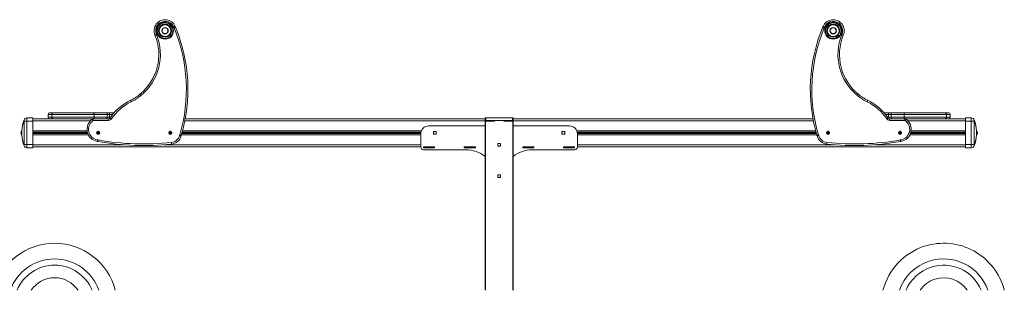
# Model space of a CAD drawing. Units: millimetres. Extents: x 1028 to 5749, y -3358 to 1409.
# Drawn here: x 2605 to 5749, y 546 to 1409 of the extents above; entities that cross this region are included whole.
import ezdxf

# ---------------------------------------------------------------- set-up
doc = ezdxf.new("R2010")
doc.units = ezdxf.units.MM

msp = doc.modelspace()

# ---------------------------------------------------------------- linework, layer by layer
at = {"color": 7, "linetype": 'Continuous', "lineweight": 15}
for p, q in [((2696, 1107.4), (2696, 1098.4)), ((2701, 1112.4), (2712.5, 1112.4)), ((2843.1, 1107.4), (2707.9, 1107.4)), ((2707.9, 1107.4), (2707.9, 1098.4)), ((2712.5, 1112.4), (2838.7, 1112.4)), ((2838.7, 1112.4), (2882.2, 1112.4)), ((2843.1, 1107.4), (2843.1, 1098.4)), ((2884.8, 1107.4), (2843.1, 1107.4)), ((2882.2, 1112.4), (2892.5, 1112.4)), ((2884.8, 1107.4), (2884.8, 1098.4)), ((2892.5, 1107.4), (2884.8, 1107.4)), ((2892.5, 1107.4), (2892.5, 1112.4)), ((2892.5, 1112.4), (2906.9, 1112.4)), ((2892.5, 1107.4), (2892.5, 1098.4)), ((5365.1, 1112.4), (5379.5, 1112.4)), ((5379.5, 1112.4), (5379.5, 1107.4)), ((5379.5, 1112.4), (5389.8, 1112.4)), ((5387.2, 1107.4), (5379.5, 1107.4)), ((5379.5, 1107.4), (5379.5, 1098.4)), ((5428.9, 1107.4), (5387.2, 1107.4)), ((5387.2, 1107.4), (5387.2, 1098.4)), ((5389.8, 1112.4), (5433.3, 1112.4)), ((5564.1, 1107.4), (5428.9, 1107.4)), ((5428.9, 1107.4), (5428.9, 1098.4)), ((5433.3, 1112.4), (5559.5, 1112.4)), ((5559.5, 1112.4), (5571, 1112.4)), ((5564.1, 1107.4), (5564.1, 1098.4)), ((5576, 1098.4), (5576, 1107.4)), ((2619.1, 1010.9), (2619.1, 1085.9)), ((2628.5, 1085.9), (2619.1, 1085.9)), ((2628.5, 1095.9), (2628.5, 1085.9)), ((2628.5, 1095.9), (2646.8, 1095.9)), ((2628.5, 1085.9), (2628.5, 1010.9)), ((2646.8, 1085.9), (2628.5, 1085.9)), ((2646.8, 1095.9), (2646.8, 1085.9)), ((2702.1, 1093.4), (2646.8, 1093.4)), ((2646.8, 1010.9), (2646.8, 1085.9)), ((2712.5, 1093.4), (2702.1, 1093.4)), ((2707.9, 1098.4), (2843.1, 1098.4)), ((2838.7, 1093.4), (2712.5, 1093.4)), ((2882.2, 1093.4), (2838.7, 1093.4)), ((2840.4, 1093.4), (2840.4, 1088.4)), ((2889.8, 1093.4), (2840.4, 1093.4)), ((2840.4, 1088.4), (2889.8, 1088.4)), ((2843.1, 1098.4), (2884.8, 1098.4)), ((2884.8, 1098.4), (2892.5, 1098.4)), ((2889.8, 1093.4), (2889.8, 1088.4)), ((4091, 1093.4), (3133.9, 1093.4)), ((3911, 1070.4), (4091, 1070.4)), ((4091, 1096), (4091, 1093.8)), ((4093.1, 1093.8), (4091, 1093.8)), ((4091, 1093.8), (4091, 1093.8)), ((4091, 1093.8), (4093, 1093.8)), ((4091, 1090.2), (4091, 1093.8)), ((4091, 1090.2), (4093.1, 1090.2)), ((4091, 1090.2), (4091, 1087.9)), ((4093, 1090.2), (4091, 1090.2)), ((4091, 1090.2), (4091, 1090.2)), ((4091, 1085.9), (4091, 1087.9)), ((4091, 1085.8), (4091, 1085.9)), ((4091, 546.4), (4091, 1085.8)), ((4092.5, 1085.5), (4121, 1085.5)), ((4120.9, 1096.3), (4093, 1096.3)), ((4093, 1090.2), (4093, 1093.8)), ((4093, 1091.8), (4093.1, 1091.8)), ((4093, 1090.2), (4093, 1090.2)), ((4093, 1087.5), (4093, 1085.5)), ((4093, 1087.5), (4120.9, 1087.5)), ((4093, 1085.5), (4120.9, 1085.5)), ((4093.1, 1090.2), (4093.1, 1093.8)), ((4120.9, 1096.3), (4120.9, 1096)), ((4120.9, 1096), (4151.1, 1096)), ((4151.1, 1087.9), (4120.9, 1087.9)), ((4120.9, 1087.9), (4120.9, 1087.5)), ((4120.9, 1085.5), (4120.9, 1087.5)), ((4120.9, 1086), (4121, 1086)), ((4120.9, 1085.9), (4121, 1085.9)), ((4151, 1096.4), (4121, 1096.4)), ((4121, 1096.4), (4121, 1096)), ((4121, 1096), (4151, 1096)), ((4121, 1096), (4121, 1096)), ((4151, 1087.9), (4121, 1087.9)), ((4121, 1087.9), (4121, 1087.6)), ((4151, 1087.6), (4121, 1087.6)), ((4121, 1087.6), (4121, 1085.5)), ((4151, 1096), (4151, 1096.4)), ((4151, 1096), (4151, 1096)), ((4151, 1087.6), (4151, 1087.9)), ((4151, 1085.5), (4151, 1087.6)), ((4151, 1086), (4151.1, 1086)), ((4151.1, 1085.9), (4151, 1085.9)), ((4179.5, 1085.5), (4151, 1085.5)), ((4151.1, 1096), (4151.1, 1096.3)), ((4179, 1096.3), (4151.1, 1096.3)), ((4151.1, 1087.5), (4151.1, 1087.9)), ((4151.1, 1087.5), (4179, 1087.5)), ((4151.1, 1087.5), (4151.1, 1085.5)), ((4151.1, 1085.5), (4179, 1085.5)), ((4181, 1093.8), (4178.9, 1093.8)), ((4178.9, 1093.8), (4178.9, 1090.2)), ((4178.9, 1091.8), (4179, 1091.8)), ((4178.9, 1090.2), (4181, 1090.2)), ((4181, 1093.8), (4179, 1093.8)), ((4179, 1093.8), (4179, 1090.2)), ((4179, 1090.2), (4181, 1090.2)), ((4179, 1090.2), (4179, 1090.2)), ((4179, 1085.5), (4179, 1087.5)), ((4181, 1093.8), (4181, 1096)), ((4181, 1093.8), (4181, 1093.8)), ((4181, 1093.8), (4181, 1090.2)), ((5138.1, 1093.4), (4181, 1093.4)), ((4181, 1087.9), (4181, 1090.2)), ((4181, 1090.2), (4181, 1090.2)), ((4181, 1087.9), (4181, 1085.9)), ((4181, 1085.8), (4181, 1085.9)), ((4181, 1085.8), (4181, 546.4)), ((4181, 1070.4), (4361, 1070.4)), ((5379.5, 1098.4), (5387.2, 1098.4)), ((5382.2, 1093.4), (5382.2, 1088.4)), ((5382.2, 1093.4), (5431.6, 1093.4)), ((5431.6, 1088.4), (5382.2, 1088.4)), ((5387.2, 1098.4), (5428.9, 1098.4)), ((5433.3, 1093.4), (5389.8, 1093.4)), ((5428.9, 1098.4), (5564.1, 1098.4)), ((5431.6, 1093.4), (5431.6, 1088.4)), ((5559.5, 1093.4), (5433.3, 1093.4)), ((5569.9, 1093.4), (5559.5, 1093.4)), ((5625.2, 1093.4), (5569.9, 1093.4)), ((5625.2, 1095.9), (5643.5, 1095.9)), ((5625.2, 1085.9), (5625.2, 1095.9)), ((5643.5, 1085.9), (5625.2, 1085.9)), ((5625.2, 1085.9), (5625.2, 1010.9)), ((5643.5, 1085.9), (5643.5, 1095.9)), ((5643.5, 1010.9), (5643.5, 1085.9)), ((5652.9, 1085.9), (5643.5, 1085.9)), ((5652.9, 1085.9), (5652.9, 1010.9)), ((2612, 1055.1), (2612, 1055.8)), ((2612, 1041), (2612, 1041.6)), ((3886, 1003.4), (3886, 1045.4)), ((3926.5, 1052.9), (3935.5, 1052.9)), ((3926.5, 1043.9), (3926.5, 1052.9)), ((3935.5, 1043.9), (3926.5, 1043.9)), ((3935.5, 1052.9), (3935.5, 1043.9)), ((4336.5, 1043.9), (4336.5, 1052.9)), ((4336.5, 1052.9), (4345.5, 1052.9)), ((4345.5, 1043.9), (4336.5, 1043.9)), ((4345.5, 1052.9), (4345.5, 1043.9)), ((4386, 1045.4), (4386, 1003.4)), ((5660, 1055.8), (5660, 1055.1)), ((5660, 1041.6), (5660, 1041)), ((2619.1, 1010.9), (2628.5, 1010.9)), ((2628.5, 1010.9), (2628.5, 1000.9)), ((2628.5, 1010.9), (2646.8, 1010.9)), ((2646.8, 1010.9), (2646.8, 1000.9)), ((4131.5, 1014.9), (4140.5, 1014.9)), ((4131.5, 1005.9), (4131.5, 1014.9)), ((4140.5, 1014.9), (4140.5, 1005.9)), ((5625.2, 1010.9), (5643.5, 1010.9)), ((5625.2, 1000.9), (5625.2, 1010.9)), ((5643.5, 1000.9), (5643.5, 1010.9)), ((5643.5, 1010.9), (5652.9, 1010.9)), ((2646.8, 1000.9), (2628.5, 1000.9)), ((3886, 1003.4), (2646.8, 1003.4)), ((3894.9, 1003.5), (3930.1, 1003.5)), ((3894.9, 1000.3), (3894.9, 1003.5)), ((3895, 1003.4), (3894.9, 1003.4)), ((3930.1, 1000.3), (3894.9, 1000.3)), ((3895, 1003.4), (3895, 1000.4)), ((3895, 1003.4), (3930, 1003.4)), ((3895, 1000.4), (3930, 1000.4)), ((4030.5, 994.4), (3895, 994.4)), ((3930, 1003.4), (3930, 1000.4)), ((3930, 1003.4), (3930.1, 1003.4)), ((3930, 1000.4), (3930.1, 1000.4)), ((3930.1, 1003.5), (3930.1, 1000.3)), ((4024.9, 1003.5), (4060.1, 1003.5)), ((4024.9, 1000.3), (4024.9, 1003.5)), ((4024.9, 1003.4), (4025, 1003.4)), ((4024.9, 1000.4), (4025, 1000.4)), ((4060.1, 1000.3), (4024.9, 1000.3)), ((4025, 1003.4), (4025, 1000.4)), ((4025, 1003.4), (4060, 1003.4)), ((4025, 1000.4), (4060, 1000.4)), ((4060, 1003.4), (4060, 1000.4)), ((4060, 1003.4), (4060.1, 1003.4)), ((4060, 1000.4), (4060.1, 1000.4)), ((4060.1, 1003.5), (4060.1, 1000.3)), ((4140.5, 1005.9), (4131.5, 1005.9)), ((4211.9, 1003.5), (4247.1, 1003.5)), ((4211.9, 1000.3), (4211.9, 1003.5)), ((4211.9, 1003.4), (4212, 1003.4)), ((4211.9, 1000.4), (4212, 1000.4)), ((4247.1, 1000.3), (4211.9, 1000.3)), ((4212, 1003.4), (4212, 1000.4)), ((4212, 1003.4), (4247, 1003.4)), ((4212, 1000.4), (4247, 1000.4)), ((4377, 994.4), (4241.5, 994.4)), ((4247, 1003.4), (4247, 1000.4)), ((4247, 1003.4), (4247.1, 1003.4)), ((4247, 1000.4), (4247.1, 1000.4)), ((4247.1, 1003.5), (4247.1, 1000.3)), ((4341.9, 1000.3), (4341.9, 1003.5)), ((4341.9, 1003.5), (4377.1, 1003.5)), ((4341.9, 1003.4), (4342, 1003.4)), ((4341.9, 1000.4), (4342, 1000.4)), ((4377.1, 1000.3), (4341.9, 1000.3)), ((4342, 1003.4), (4342, 1000.4)), ((4342, 1003.4), (4377, 1003.4)), ((4342, 1000.4), (4377, 1000.4)), ((4377.1, 1003.4), (4377, 1003.4)), ((4377, 1003.4), (4377, 1000.4)), ((4377.1, 1003.5), (4377.1, 1000.3)), ((5625.2, 1003.4), (4386, 1003.4)), ((5643.5, 1000.9), (5625.2, 1000.9)), ((4131.5, 914.9), (4140.5, 914.9)), ((4131.5, 905.9), (4131.5, 914.9)), ((4140.5, 914.9), (4140.5, 905.9)), ((4140.5, 905.9), (4131.5, 905.9))]:
    msp.add_line(p, q, dxfattribs=at)
at = {"color": 8, "linetype": 'Continuous', "lineweight": 15}
for p, q in [((2707.9, 1107.4), (2696, 1107.4)), ((2902.7, 1107.4), (2892.5, 1107.4)), ((5379.5, 1107.4), (5369.3, 1107.4)), ((5576, 1107.4), (5564.1, 1107.4)), ((2830.5, 1086.4), (2646.8, 1086.4)), ((2696, 1098.4), (2707.9, 1098.4)), ((2892.5, 1094.2), (2892.5, 1098.4)), ((2892.5, 1098.4), (2895.9, 1098.4)), ((4091, 1086.4), (3132.6, 1086.4)), ((4092.5, 1085.5), (4092.5, 546.4)), ((4179.5, 546.4), (4179.5, 1085.5)), ((5139.4, 1086.4), (4181, 1086.4)), ((5376.1, 1098.4), (5379.5, 1098.4)), ((5379.5, 1098.4), (5379.5, 1094.2)), ((5625.2, 1086.4), (5441.5, 1086.4)), ((5564.1, 1098.4), (5576, 1098.4)), ((2820.5, 1054.8), (2646.8, 1054.8)), ((2821.2, 1050.9), (2646.8, 1050.9)), ((2821.5, 1049.9), (2646.8, 1049.9)), ((2822.4, 1046.8), (2646.8, 1046.8)), ((2822.7, 1045.9), (2646.8, 1045.9)), ((2824.5, 1042), (2646.8, 1042)), ((2860.8, 1049.9), (2851.3, 1049.9)), ((2860.8, 1046.8), (2851.3, 1046.8)), ((2860.3, 1050.9), (2851.7, 1050.9)), ((2860.3, 1045.9), (2851.7, 1045.9)), ((3090.8, 1049.9), (3081.3, 1049.9)), ((3090.8, 1046.8), (3081.3, 1046.8)), ((3090.3, 1050.9), (3081.7, 1050.9)), ((3090.3, 1045.9), (3081.7, 1045.9)), ((3886, 1042), (3121.6, 1042)), ((3886, 1045.9), (3122.8, 1045.9)), ((3886, 1046.8), (3123, 1046.8)), ((3886.4, 1049.9), (3123.9, 1049.9)), ((3886.6, 1050.9), (3124.2, 1050.9)), ((3887.8, 1054.8), (3125.2, 1054.8)), ((3926.7, 1050.9), (3926.5, 1050.9)), ((3926.7, 1045.9), (3926.5, 1045.9)), ((3935.5, 1050.9), (3935.3, 1050.9)), ((3935.5, 1045.9), (3935.3, 1045.9)), ((4336.7, 1050.9), (4336.5, 1050.9)), ((4336.7, 1045.9), (4336.5, 1045.9)), ((4345.5, 1050.9), (4345.3, 1050.9)), ((4345.5, 1045.9), (4345.3, 1045.9)), ((5146.8, 1054.8), (4384.2, 1054.8)), ((5147.8, 1050.9), (4385.4, 1050.9)), ((5148.1, 1049.9), (4385.6, 1049.9)), ((5149, 1046.8), (4386, 1046.8)), ((5149.2, 1045.9), (4386, 1045.9)), ((5150.4, 1042), (4386, 1042)), ((5190.8, 1049.9), (5181.3, 1049.9)), ((5190.8, 1046.8), (5181.3, 1046.8)), ((5190.3, 1050.9), (5181.7, 1050.9)), ((5190.3, 1045.9), (5181.7, 1045.9)), ((5420.8, 1049.9), (5411.3, 1049.9)), ((5420.8, 1046.8), (5411.3, 1046.8)), ((5420.3, 1050.9), (5411.7, 1050.9)), ((5420.3, 1045.9), (5411.7, 1045.9)), ((5625.2, 1042), (5447.5, 1042)), ((5625.2, 1045.9), (5449.3, 1045.9)), ((5625.2, 1046.8), (5449.6, 1046.8)), ((5625.2, 1049.9), (5450.6, 1049.9)), ((5625.2, 1050.9), (5450.8, 1050.9)), ((5625.2, 1054.8), (5451.5, 1054.8)), ((2936.4, 1010.4), (2646.8, 1010.4)), ((3886, 1010.4), (3065.7, 1010.4)), ((5206.3, 1010.4), (4386, 1010.4)), ((5625.2, 1010.4), (5335.6, 1010.4))]:
    msp.add_line(p, q, dxfattribs=at)
at = {"color": 7, "linetype": 'Continuous', "lineweight": 15, "flags": 128}
for points in [[(3097, 1385.8), (3097.9, 1386.1), (3098.8, 1386.5), (3099.6, 1386.8), (3100.3, 1387.1), (3100.8, 1387.4), (3101.3, 1387.5), (3101.5, 1387.6), (3101.6, 1387.7)], [(3098.1, 1383.2), (3099, 1383.5), (3099.8, 1383.9), (3100.6, 1384.2), (3101.3, 1384.5), (3101.9, 1384.8), (3102.3, 1384.9), (3102.6, 1385), (3102.7, 1385.1)], [(5173.9, 1383.2), (5173, 1383.5), (5172.2, 1383.9), (5171.4, 1384.2), (5170.7, 1384.5), (5170.1, 1384.8), (5169.7, 1384.9), (5169.4, 1385), (5169.3, 1385.1)], [(5175, 1385.8), (5174.1, 1386.1), (5173.3, 1386.5), (5172.5, 1386.8), (5171.8, 1387.1), (5171.2, 1387.4), (5170.7, 1387.5), (5170.5, 1387.6), (5170.4, 1387.7)], [(3041.8, 1362.3), (3040.9, 1361.9), (3040, 1361.5), (3039.2, 1361.2), (3038.5, 1360.9), (3038, 1360.6), (3037.5, 1360.4), (3037.3, 1360.3), (3037.2, 1360.3)], [(3041.9, 1362.1), (3041, 1361.7), (3040.1, 1361.4), (3039.3, 1361), (3038.6, 1360.7), (3038, 1360.5), (3037.6, 1360.3), (3037.3, 1360.2), (3037.2, 1360.2)], [(5230.1, 1362.1), (5231, 1361.7), (5231.9, 1361.4), (5232.7, 1361), (5233.4, 1360.7), (5234, 1360.5), (5234.4, 1360.3), (5234.7, 1360.2), (5234.8, 1360.2)], [(5230.2, 1362.3), (5231.1, 1361.9), (5232, 1361.5), (5232.8, 1361.2), (5233.5, 1360.9), (5234, 1360.6), (5234.5, 1360.4), (5234.7, 1360.3), (5234.8, 1360.3)], [(2992.4, 1167.6), (2991.8, 1168.4), (2991.2, 1169.1), (2990.6, 1169.7), (2990.2, 1170.3), (2989.8, 1170.8), (2989.5, 1171.2), (2989.3, 1171.4), (2989.2, 1171.5)], [(5279.6, 1167.6), (5280.2, 1168.4), (5280.8, 1169.1), (5281.4, 1169.7), (5281.8, 1170.3), (5282.2, 1170.8), (5282.5, 1171.2), (5282.7, 1171.4), (5282.8, 1171.5)], [(2959.1, 1152.2), (2959.1, 1152.1), (2959.3, 1151.9), (2959.5, 1151.5), (2959.7, 1150.9), (2960.1, 1150.2), (2960.4, 1149.4), (2960.8, 1148.6), (2961.3, 1147.7)], [(5312.9, 1152.2), (5312.9, 1152.1), (5312.7, 1151.9), (5312.5, 1151.5), (5312.3, 1150.9), (5311.9, 1150.2), (5311.6, 1149.4), (5311.2, 1148.6), (5310.7, 1147.7)], [(2884.8, 1107.4), (2884.7, 1108.4), (2884.6, 1109.3), (2884.3, 1110.2), (2884, 1110.9), (2883.6, 1111.5), (2883.2, 1112), (2882.7, 1112.3), (2882.2, 1112.4)], [(5389.8, 1112.4), (5389.3, 1112.3), (5388.8, 1112), (5388.4, 1111.5), (5388, 1110.9), (5387.7, 1110.2), (5387.4, 1109.3), (5387.3, 1108.4), (5387.2, 1107.4)], [(2837.6, 1092.5), (2837.6, 1092.5), (2837.8, 1092.2), (2838, 1091.8), (2838.4, 1091.3), (2838.8, 1090.7), (2839.3, 1090), (2839.8, 1089.2), (2840.4, 1088.4)], [(2882.2, 1093.4), (2882.7, 1093.5), (2883.2, 1093.8), (2883.6, 1094.2), (2884, 1094.9), (2884.3, 1095.6), (2884.6, 1096.5), (2884.7, 1097.4), (2884.8, 1098.4)], [(2894, 1095.6), (2894.1, 1095.5), (2894.3, 1095.4), (2894.7, 1095.1), (2895.2, 1094.8), (2895.8, 1094.4), (2896.6, 1093.9), (2897.3, 1093.4), (2898.1, 1092.8)], [(5378, 1095.6), (5377.9, 1095.5), (5377.7, 1095.4), (5377.3, 1095.1), (5376.8, 1094.8), (5376.2, 1094.4), (5375.4, 1093.9), (5374.7, 1093.4), (5373.9, 1092.8)], [(5387.2, 1098.4), (5387.3, 1097.4), (5387.4, 1096.5), (5387.7, 1095.6), (5388, 1094.9), (5388.4, 1094.2), (5388.8, 1093.8), (5389.3, 1093.5), (5389.8, 1093.4)], [(5434.4, 1092.5), (5434.4, 1092.5), (5434.2, 1092.2), (5434, 1091.8), (5433.6, 1091.3), (5433.2, 1090.7), (5432.7, 1090), (5432.2, 1089.2), (5431.6, 1088.4)], [(3115.8, 1039.8), (3116.7, 1039.5), (3117.6, 1039.2), (3118.4, 1039), (3119.2, 1038.8), (3119.8, 1038.6), (3120.2, 1038.5), (3120.5, 1038.4), (3120.6, 1038.4)], [(3116.4, 1042), (3117.4, 1041.7), (3118.3, 1041.5), (3119.1, 1041.2), (3119.8, 1041), (3120.4, 1040.8), (3120.9, 1040.7), (3121.1, 1040.6), (3121.2, 1040.6)], [(5155.6, 1042), (5154.6, 1041.7), (5153.7, 1041.5), (5152.9, 1041.2), (5152.2, 1041), (5151.6, 1040.8), (5151.1, 1040.7), (5150.9, 1040.6), (5150.8, 1040.6)], [(5156.2, 1039.8), (5155.3, 1039.5), (5154.4, 1039.2), (5153.6, 1039), (5152.8, 1038.8), (5152.2, 1038.6), (5151.8, 1038.5), (5151.5, 1038.4), (5151.4, 1038.4)], [(2852.9, 1021), (2852.9, 1021.1), (2852.9, 1021.4), (2853, 1021.9), (2853.1, 1022.5), (2853.3, 1023.2), (2853.4, 1024.1), (2853.6, 1025), (2853.7, 1026)], [(2854.5, 1020.7), (2854.5, 1020.8), (2854.6, 1021.1), (2854.6, 1021.6), (2854.8, 1022.2), (2854.9, 1022.9), (2855, 1023.8), (2855.2, 1024.7), (2855.4, 1025.7)], [(4131.5, 1013), (4132.3, 1014.1), (4133.4, 1014.9)], [(4133.4, 1005.9), (4132.3, 1006.7), (4131.5, 1007.8)], [(4138.6, 1014.9), (4139.7, 1014.1), (4140.5, 1013)], [(4140.5, 1007.8), (4139.7, 1006.7), (4138.6, 1005.9)], [(5417.5, 1020.7), (5417.5, 1020.8), (5417.4, 1021.1), (5417.4, 1021.6), (5417.2, 1022.2), (5417.1, 1022.9), (5417, 1023.8), (5416.8, 1024.7), (5416.6, 1025.7)], [(5419.1, 1021), (5419.1, 1021.1), (5419.1, 1021.4), (5419, 1021.9), (5418.9, 1022.5), (5418.8, 1023.2), (5418.6, 1024.1), (5418.4, 1025), (5418.3, 1026)], [(4131.5, 913), (4132.3, 914.1), (4133.4, 914.9)], [(4138.6, 914.9), (4139.7, 914.1), (4140.5, 913)], [(4133.4, 905.9), (4132.3, 906.7), (4131.5, 907.8)], [(4140.5, 907.8), (4139.7, 906.7), (4138.6, 905.9)]]:
    msp.add_lwpolyline(points, dxfattribs=at)
at = {"color": 7, "linetype": 'Continuous', "lineweight": 15}
for centre, radius in [((3069.3, 1374.3), 27), ((3069.3, 1374.3), 25), ((3069.3, 1374.3), 21), ((3069.3, 1374.3), 19), ((3069.3, 1374.3), 10.4), ((3069.3, 1374.3), 9.42), ((5202.7, 1374.3), 27), ((5202.7, 1374.3), 25), ((5202.7, 1374.3), 21), ((5202.7, 1374.3), 19), ((5202.7, 1374.3), 10.4), ((5202.7, 1374.3), 9.42), ((2856, 1048.4), 5), ((3086, 1048.4), 5), ((5186, 1048.4), 5), ((5416, 1048.4), 5)]:
    msp.add_circle(centre, radius, dxfattribs=at)
for centre, radius, start, end in [((3069.3, 1374.3), 35, 22.4449, 203.6151), ((3069.3, 1374.3), 30, 22.4449, 203.6151), ((3637.7, 1609.1), 585, 202.4449, 202.7222), ((2629.3, 1186.9), 508.2, 343.4425, 22.7222), ((3637.7, 1609.1), 580, 202.4449, 202.7222), ((2629.3, 1186.9), 513.2, 343.4425, 22.7222), ((5642.7, 1186.9), 513.2, 157.2778, 196.5575), ((5642.7, 1186.9), 508.2, 157.2778, 196.5575), ((4634.3, 1609.1), 580, 337.2778, 337.5551), ((5202.7, 1374.3), 35, 336.3849, 157.5551), ((4634.3, 1609.1), 585, 337.2778, 337.5551), ((5202.7, 1374.3), 30, 336.3849, 157.5551), ((2885.9, 1298.2), 163.5, 309.18, 22.2794), ((2885.9, 1298.2), 168.5, 309.18, 22.2794), ((3032.6, 1358.3), 5, 22.2794, 23.6151), ((3032.6, 1358.3), 10, 22.2794, 23.6151), ((5386.1, 1298.2), 168.5, 157.7206, 230.82), ((5386.1, 1298.2), 163.5, 157.7206, 230.82), ((5239.4, 1358.3), 10, 156.3849, 157.7206), ((5239.4, 1358.3), 5, 156.3849, 157.7206), ((2891.3, 1291.6), 155, 295.9298, 309.18), ((2891.3, 1291.6), 160, 295.9298, 309.18), ((5380.7, 1291.6), 160, 230.82, 244.0702), ((5380.7, 1291.6), 155, 230.82, 244.0702), ((3031.5, 1003.2), 165.7, 115.9298, 146.1153), ((3031.5, 1003.2), 160.7, 115.9298, 146.1153), ((5240.5, 1003.2), 160.7, 33.8847, 64.0702), ((5240.5, 1003.2), 165.7, 33.8847, 64.0702), ((2701, 1107.4), 5, 90, 180), ((5571, 1107.4), 5, 0, 90), ((2729.6, 1048.4), 117.8, 159.6456, 176.4099), ((2624.1, 1087.6), 5.25, 160.637, 199.363), ((2628.5, 1085.9), 10, 90, 159.6456), ((2701, 1098.4), 5, 180, 270), ((2859.6, 1059.9), 39.4, 123.9838, 260.1827), ((2859.6, 1059.9), 34.4, 123.9838, 260.1827), ((2840.4, 1088.4), 5, 90, 123.9838), ((2889.8, 1098.4), 5, 270, 326.1153), ((2889.8, 1098.4), 10, 270, 326.1153), ((3911, 1045.4), 25, 90, 180), ((4092.5, 1093.2), 3.18, 81.2231, 118.4802), ((4092.5, 1090.6), 3.18, 241.5188, 278.7812), ((4092.5, 1088.7), 3.18, 241.5198, 278.7769), ((4179.5, 1093.2), 3.18, 61.5198, 98.7769), ((4179.5, 1090.6), 3.18, 261.2188, 298.4812), ((4179.5, 1088.7), 3.18, 261.2231, 298.4802), ((4361, 1045.4), 25, 0, 90), ((5382.2, 1098.4), 10, 213.8847, 270), ((5382.2, 1098.4), 5, 213.8847, 270), ((5412.4, 1059.9), 34.4, 279.8173, 56.0162), ((5412.4, 1059.9), 39.4, 279.8173, 56.0162), ((5431.6, 1088.4), 5, 56.0162, 90), ((5571, 1098.4), 5, 270, 0), ((5643.5, 1085.9), 10, 20.3544, 90), ((5647.9, 1087.6), 5.25, 340.637, 19.363), ((5542.4, 1048.4), 117.8, 3.5901, 20.3544), ((2621.3, 1048.4), 12.5, 137.3601, 222.6399), ((2729.6, 1048.4), 117.8, 183.5901, 200.3544), ((3086, 1048.4), 31, 276.6807, 343.8456), ((3086, 1048.4), 36, 276.6364, 343.8456), ((3437.6, 946.6), 335, 163.4425, 163.8456), ((3437.6, 946.6), 330, 163.4425, 163.8456), ((3931, 1048.4), 5, 150.0161, 154.1581), ((3931, 1048.4), 5, 205.8419, 209.9839), ((3931, 1048.4), 5, 25.8419, 29.9839), ((3931, 1048.4), 5, 330.0161, 334.1581), ((4341, 1048.4), 5, 150.0161, 154.1581), ((4341, 1048.4), 5, 205.8419, 209.9839), ((4341, 1048.4), 5, 25.8419, 29.9839), ((4341, 1048.4), 5, 330.0161, 334.1581), ((4834.5, 946.6), 330, 16.1544, 16.5575), ((5186, 1048.4), 36, 196.1544, 263.3636), ((4834.5, 946.6), 335, 16.1544, 16.5575), ((5186, 1048.4), 31, 196.1544, 263.3193), ((5542.4, 1048.4), 117.8, 339.6456, 356.4099), ((5650.7, 1048.4), 12.5, 317.3601, 42.2291), ((2624.1, 1009.1), 5.25, 160.637, 199.363), ((2628.5, 1010.9), 10, 200.3544, 270), ((2770.2, 543.1), 485, 79.9874, 80.1827), ((2770.2, 543.1), 490, 79.9874, 80.1827), ((3001.1, 1850.9), 842.9, 259.9874, 276.0676), ((3001.1, 1850.9), 837.9, 259.9874, 276.0659), ((5270.9, 1850.9), 842.9, 263.9324, 280.0126), ((5270.9, 1850.9), 837.9, 263.9341, 280.0126), ((5501.8, 543.1), 490, 99.8173, 100.0126), ((5501.8, 543.1), 485, 99.8173, 100.0126), ((5643.5, 1010.9), 10, 270, 339.6456), ((5647.9, 1009.1), 5.25, 340.637, 19.363), ((3895, 1003.4), 9, 180, 270), ((4030.5, 896.1), 98.2, 52.0126, 90), ((4241.5, 896.1), 98.2, 90, 127.9874), ((4377, 1003.4), 9, 270, 0), ((2716.8, 496.4), 200, 14.4775, 165.5225), ((5555.2, 496.4), 200, 14.4775, 107.9695), ((5555.2, 496.4), 200, 107.9695, 165.5225), ((2716.8, 496.4), 90, 33.749, 146.251), ((5555.2, 496.4), 90, 107.9695, 146.251), ((5555.2, 496.4), 90, 33.749, 107.9695)]:
    msp.add_arc(centre, radius, start, end, dxfattribs=at)
at = {"color": 8, "linetype": 'Continuous', "lineweight": 15}
for centre, radius, start, end in [((2716.8, 496.4), 150, 19.4712, 160.5288), ((5555.2, 496.4), 150, 107.9695, 160.5288), ((5555.2, 496.4), 150, 19.4712, 107.9695), ((2716.8, 496.4), 130, 22.6199, 157.3801), ((5555.2, 496.4), 130, 107.9695, 157.3801), ((5555.2, 496.4), 130, 22.6199, 107.9695)]:
    msp.add_arc(centre, radius, start, end, dxfattribs=at)
at = {"color": 7, "linetype": 'Continuous', "lineweight": 15}
for centre, major_axis, ratio, start_param, end_param in [((2729.6, 1048.4), (117.8, 0), 0.915119, 2.786341, 3.078933), ((4092.5, 1085.8), (1.5, 0), 0.176327, 3.141593, 4.712389), ((4179.5, 1085.8), (1.5, 0), 0.176327, 4.712389, 6.283185), ((5542.4, 1048.4), (117.8, 0), 0.915119, 0.062659, 0.355251), ((2729.6, 1048.4), (117.8, 0), 0.915119, 3.204252, 3.496844), ((5542.4, 1048.4), (117.8, 0), 0.915119, 5.927934, 6.220526)]:
    msp.add_ellipse(centre, major_axis=major_axis, ratio=ratio, start_param=start_param, end_param=end_param, dxfattribs=at)
for points, knots in [([(2707.9, 1107.4), (2707.9, 1107.9), (2708, 1109.1), (2708.8, 1110.6), (2710, 1111.7), (2711.3, 1112.3), (2712.1, 1112.4), (2712.5, 1112.4), (2712.5, 1112.4)], [0, 0, 0, 0, 0.214625, 0.429249, 0.643897, 0.858583, 0.991238, 1, 1, 1, 1]), ([(2843.1, 1107.4), (2843, 1107.9), (2842.9, 1109.1), (2842.2, 1110.6), (2841.1, 1111.7), (2839.9, 1112.3), (2839, 1112.4), (2838.7, 1112.4), (2838.7, 1112.4)], [0, 0, 0, 0, 0.214246, 0.428503, 0.642909, 0.857641, 0.99466, 1, 1, 1, 1]), ([(5433.3, 1112.4), (5433.3, 1112.4), (5433, 1112.4), (5432.1, 1112.3), (5430.9, 1111.7), (5429.8, 1110.6), (5429.1, 1109.1), (5429, 1107.9), (5428.9, 1107.4)], [0, 0, 0, 0, 0.00534, 0.142359, 0.357091, 0.571497, 0.785754, 1, 1, 1, 1]), ([(5559.5, 1112.4), (5559.5, 1112.4), (5559.9, 1112.4), (5560.7, 1112.3), (5562, 1111.7), (5563.2, 1110.6), (5564, 1109.1), (5564.1, 1107.9), (5564.1, 1107.4)], [0, 0, 0, 0, 0.008762, 0.141417, 0.356103, 0.570751, 0.785375, 1, 1, 1, 1]), ([(2712.5, 1093.4), (2712.5, 1093.4), (2712.1, 1093.4), (2711.3, 1093.5), (2710, 1094.1), (2708.8, 1095.2), (2708, 1096.7), (2707.9, 1097.8), (2707.9, 1098.4)], [0, 0, 0, 0, 0.008762, 0.141417, 0.356103, 0.570751, 0.785375, 1, 1, 1, 1]), ([(2838.7, 1093.4), (2838.7, 1093.4), (2839, 1093.4), (2839.9, 1093.5), (2841.1, 1094.1), (2842.2, 1095.2), (2842.9, 1096.7), (2843, 1097.8), (2843.1, 1098.4)], [0, 0, 0, 0, 0.00534, 0.142358, 0.35709, 0.571505, 0.785755, 1, 1, 1, 1]), ([(5428.9, 1098.4), (5429, 1097.8), (5429.1, 1096.7), (5429.8, 1095.2), (5430.9, 1094.1), (5432.1, 1093.5), (5433, 1093.4), (5433.3, 1093.4), (5433.3, 1093.4)], [0, 0, 0, 0, 0.214245, 0.428495, 0.64291, 0.857642, 0.99466, 1, 1, 1, 1]), ([(5564.1, 1098.4), (5564.1, 1097.8), (5564, 1096.7), (5563.2, 1095.2), (5562, 1094.1), (5560.7, 1093.5), (5559.9, 1093.4), (5559.5, 1093.4), (5559.5, 1093.4)], [0, 0, 0, 0, 0.214625, 0.429249, 0.643897, 0.858583, 0.991238, 1, 1, 1, 1]), ([(2612, 1055.1), (2612, 1054.7), (2612.1, 1053.3), (2612.2, 1050.6), (2612.2, 1047.2), (2612.1, 1044.1), (2612, 1042.4), (2612, 1041.6)], [0, 0, 0, 0, 0.122185, 0.349932, 0.57712, 0.803722, 1, 1, 1, 1]), ([(3926.7, 1050.9), (3926.8, 1051), (3927, 1051.5), (3927.7, 1052.2), (3928.5, 1052.7), (3928.8, 1052.9)], [0, 0, 0, 0, 0.213373, 0.61708, 1, 1, 1, 1]), ([(3928.9, 1043.9), (3928.8, 1043.9), (3928.2, 1044.1), (3927.4, 1044.9), (3926.9, 1045.6), (3926.7, 1045.9), (3926.7, 1045.9)], [0, 0, 0, 0, 0.126358, 0.566904, 0.958765, 1, 1, 1, 1]), ([(3935.3, 1045.9), (3935.2, 1045.7), (3934.9, 1045.2), (3934.2, 1044.4), (3933.5, 1044.1), (3933.1, 1043.9)], [0, 0, 0, 0, 0.282548, 0.674575, 1, 1, 1, 1]), ([(3933.2, 1052.9), (3933.2, 1052.9), (3933.7, 1052.7), (3934.5, 1052), (3935.1, 1051.3), (3935.3, 1051), (3935.3, 1050.9)], [0, 0, 0, 0, 0.026055, 0.483094, 0.892251, 1, 1, 1, 1]), ([(4336.7, 1050.9), (4336.8, 1051), (4337, 1051.5), (4337.7, 1052.2), (4338.5, 1052.7), (4338.8, 1052.9)], [0, 0, 0, 0, 0.213375, 0.617079, 1, 1, 1, 1]), ([(4338.9, 1043.9), (4338.8, 1043.9), (4338.2, 1044.1), (4337.4, 1044.9), (4336.9, 1045.6), (4336.7, 1045.9), (4336.7, 1045.9)], [0, 0, 0, 0, 0.126354, 0.566904, 0.958765, 1, 1, 1, 1]), ([(4345.3, 1045.9), (4345.2, 1045.7), (4344.9, 1045.2), (4344.2, 1044.4), (4343.5, 1044.1), (4343.1, 1043.9)], [0, 0, 0, 0, 0.282546, 0.674575, 1, 1, 1, 1]), ([(4343.2, 1052.9), (4343.2, 1052.9), (4343.7, 1052.7), (4344.5, 1052), (4345.1, 1051.3), (4345.3, 1051), (4345.3, 1050.9)], [0, 0, 0, 0, 0.026059, 0.483094, 0.892251, 1, 1, 1, 1]), ([(5660, 1041.6), (5660, 1042), (5659.9, 1043.3), (5659.8, 1045.9), (5659.8, 1049.3), (5659.9, 1052.6), (5660, 1054.3), (5660, 1055.1)], [0, 0, 0, 0, 0.105114, 0.332897, 0.560175, 0.786828, 1, 1, 1, 1]), ([(3090.2, 1012.6), (3090.2, 1012.7), (3090.1, 1012.8), (3090, 1013.6), (3089.9, 1014.9), (3089.8, 1016.3), (3089.7, 1017.2), (3089.6, 1017.6), (3089.6, 1017.6)], [0, 0, 0, 0, 0.214671, 0.429342, 0.644011, 0.858685, 0.982544, 1, 1, 1, 1]), ([(5181.8, 1012.6), (5181.8, 1012.7), (5181.9, 1012.8), (5182, 1013.6), (5182.1, 1014.9), (5182.2, 1016.3), (5182.3, 1017.2), (5182.4, 1017.6), (5182.4, 1017.6)], [0, 0, 0, 0, 0.214671, 0.429342, 0.644011, 0.858685, 0.982544, 1, 1, 1, 1])]:
    msp.add_open_spline(points, degree=3, knots=knots, dxfattribs=at)

doc.saveas('drawing.dxf')
